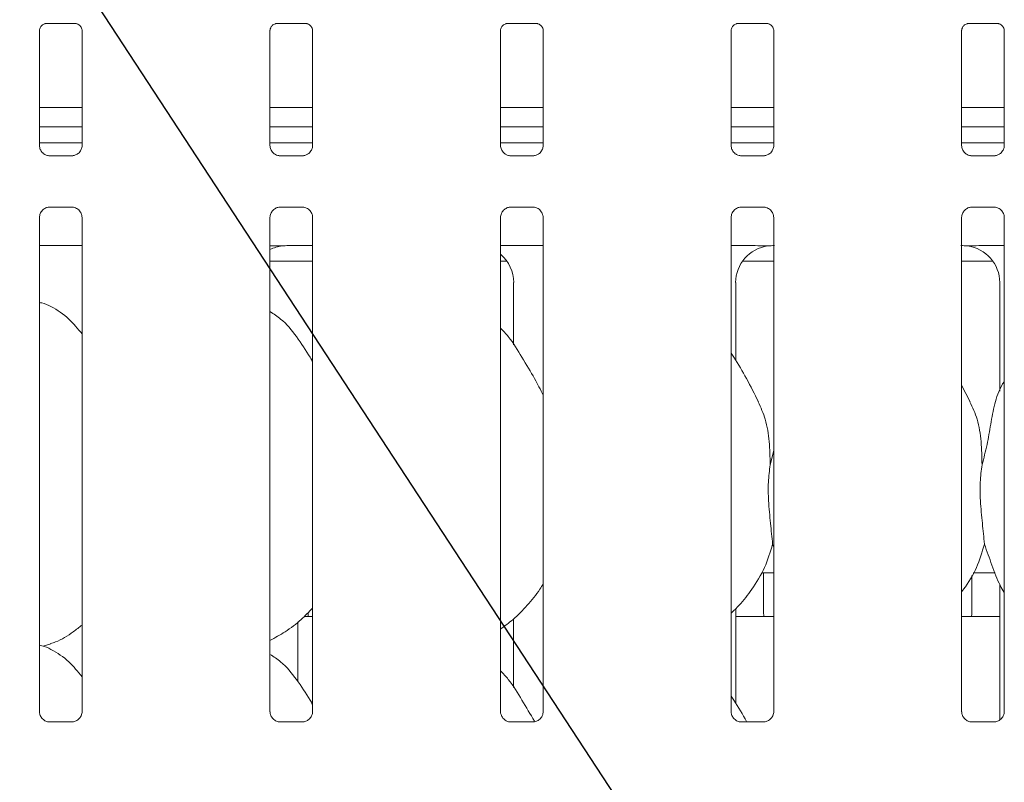
# Model space of a CAD drawing. Units: millimetres. Extents: x 5 to 415, y -14 to 292.
# Drawn here: x 146 to 155, y 124 to 132 of the extents above; entities that cross this region are included whole.
import ezdxf

# ---------------------------------------------------------------- set-up
doc = ezdxf.new("R2010")
doc.units = ezdxf.units.MM
doc.layers.add('BEMAßUNG', color=96, linetype='Continuous')

msp = doc.modelspace()

# ---------------------------------------------------------------- linework, layer by layer
at = {"color": 7, "linetype": 'Continuous', "lineweight": 15}
for p, q in [((145.79124, 130.51189), (145.79124, 131.66754)), ((145.85263, 131.73483), (145.84844, 131.73463)), ((145.85263, 131.73457), (146.15752, 131.73457)), ((146.21887, 131.66723), (146.21887, 130.51217)), ((148.10374, 130.51189), (148.10374, 131.66754)), ((148.16513, 131.73483), (148.16094, 131.73463)), ((148.16513, 131.73457), (148.47002, 131.73457)), ((148.53137, 131.66723), (148.53137, 130.51217)), ((150.41624, 130.51189), (150.41624, 131.66754)), ((150.47763, 131.73483), (150.47344, 131.73463)), ((150.47763, 131.73457), (150.78252, 131.73457)), ((150.84387, 131.66723), (150.84387, 130.51217)), ((152.72874, 130.51189), (152.72874, 131.66754)), ((152.79013, 131.73483), (152.78594, 131.73463)), ((152.79013, 131.73457), (153.09502, 131.73457)), ((153.15637, 131.66723), (153.15637, 130.51217)), ((155.04124, 130.51189), (155.04124, 131.66754)), ((155.10263, 131.73483), (155.09844, 131.73463)), ((155.10263, 131.73457), (155.40752, 131.73457)), ((155.46887, 131.66723), (155.46887, 130.51217)), ((146.21887, 130.89342), (145.79124, 130.89342)), ((148.53137, 130.89342), (148.10374, 130.89342)), ((150.84387, 130.89342), (150.41624, 130.89342)), ((153.15637, 130.89342), (152.72874, 130.89342)), ((155.46887, 130.89342), (155.04124, 130.89342)), ((146.21887, 130.69967), (145.79124, 130.69967)), ((148.53137, 130.69967), (148.10374, 130.69967)), ((150.84387, 130.69967), (150.41624, 130.69967)), ((153.15637, 130.69967), (152.72874, 130.69967)), ((155.46887, 130.69967), (155.04124, 130.69967)), ((146.21887, 130.53923), (145.79124, 130.53923)), ((148.53137, 130.53923), (148.10374, 130.53923)), ((150.84387, 130.53923), (150.41624, 130.53923)), ((153.15637, 130.53923), (152.72874, 130.53923)), ((155.46887, 130.53923), (155.04124, 130.53923)), ((145.88395, 130.40906), (145.8896, 130.4088)), ((146.11928, 130.40918), (145.8896, 130.40918)), ((148.19645, 130.40906), (148.2021, 130.4088)), ((148.43178, 130.40918), (148.2021, 130.40918)), ((150.50895, 130.40906), (150.5146, 130.4088)), ((150.74428, 130.40918), (150.5146, 130.40918)), ((152.82145, 130.40906), (152.8271, 130.4088)), ((153.05678, 130.40918), (152.8271, 130.40918)), ((155.13395, 130.40906), (155.1396, 130.4088)), ((155.36928, 130.40918), (155.1396, 130.40918)), ((145.89084, 129.89427), (146.12052, 129.89427)), ((146.12617, 129.8944), (146.12052, 129.89465)), ((148.20334, 129.89427), (148.43302, 129.89427)), ((148.43867, 129.8944), (148.43302, 129.89465)), ((150.51584, 129.89427), (150.74552, 129.89427)), ((150.75117, 129.8944), (150.74552, 129.89465)), ((152.82834, 129.89427), (153.05802, 129.89427)), ((153.06367, 129.8944), (153.05802, 129.89465)), ((155.14084, 129.89427), (155.37052, 129.89427)), ((155.37617, 129.8944), (155.37052, 129.89465)), ((145.79124, 124.83378), (145.79124, 129.79129)), ((146.21887, 129.79156), (146.21887, 124.83436)), ((148.10374, 124.83378), (148.10374, 129.79129)), ((148.53137, 129.79156), (148.53137, 124.83436)), ((150.41624, 124.83378), (150.41624, 129.79129)), ((150.84387, 129.79156), (150.84387, 124.83436)), ((152.72874, 124.83378), (152.72874, 129.79129)), ((153.15637, 129.79156), (153.15637, 124.83436)), ((155.04124, 124.83378), (155.04124, 129.79129)), ((155.46887, 129.79156), (155.46887, 124.83436)), ((145.79124, 129.50798), (146.21887, 129.50798)), ((148.28894, 129.50805), (148.28894, 129.50801)), ((148.28894, 129.50801), (148.53137, 129.50801)), ((150.41624, 129.50798), (150.84387, 129.50798)), ((152.72874, 129.50798), (152.9218, 129.50798)), ((155.27581, 129.50798), (155.46887, 129.50798)), ((148.10374, 129.35173), (148.53137, 129.35173)), ((150.41624, 129.35173), (150.47995, 129.35173)), ((152.84266, 129.35173), (153.15637, 129.35173)), ((155.04124, 129.35173), (155.35495, 129.35173)), ((150.54759, 129.13744), (150.54759, 128.51378)), ((152.77503, 128.35553), (152.77503, 129.13744)), ((155.42258, 129.13744), (155.42258, 128.04849)), ((155.12775, 127.94319), (155.04124, 128.10981)), ((153.12034, 127.31136), (153.15637, 127.45481)), ((153.15637, 126.48294), (153.14502, 126.51528)), ((153.0325, 126.22673), (153.15637, 126.22673)), ((153.05506, 126.22673), (153.05506, 125.81971)), ((155.1575, 126.22673), (155.3761, 126.22673)), ((155.14256, 125.82048), (155.14256, 126.20135)), ((155.42258, 126.11443), (155.42258, 124.75034)), ((152.77503, 124.91803), (152.77503, 125.86724)), ((148.38373, 125.13503), (148.38373, 125.7341)), ((148.44661, 125.78923), (148.53137, 125.78923)), ((150.54759, 125.76532), (150.54759, 125.07628)), ((152.77503, 125.78923), (153.15637, 125.78923)), ((155.04124, 125.78923), (155.42258, 125.78923)), ((145.82846, 125.49061), (145.90631, 125.51351)), ((146.1204, 124.73138), (145.88914, 124.73138)), ((148.4329, 124.73138), (148.20164, 124.73138)), ((150.7454, 124.73138), (150.51414, 124.73138)), ((153.0579, 124.73138), (152.82664, 124.73138)), ((155.3704, 124.73138), (155.13914, 124.73138))]:
    msp.add_line(p, q, dxfattribs=at)
for centre, major_axis, ratio, start_param, end_param in [((148.28106, 129.13493), (0.37406, -0.07838), 0.9812009, 1.9215565, 2.2564404), ((147.24681, 129.28917), (1.13248, 0.20251), 0.0733503, 0.3892635, 0.5249931), ((153.15606, 129.13493), (0.37406, -0.07838), 0.9812009, 1.9215565, 3.3452795), ((152.12181, 129.28917), (1.13248, 0.20251), 0.0733503, 0.3892635, 0.5249931), ((156.0758, 129.28917), (1.13248, -0.20251), 0.0733503, 2.6165996, 2.7523291), ((155.04155, 129.13493), (0.37406, 0.07838), 0.9812009, 6.0794984, 7.5032215), ((150.16655, 129.13493), (0.37406, 0.07838), 0.9812009, 6.0794984, 6.9385813)]:
    msp.add_ellipse(centre, major_axis=major_axis, ratio=ratio, start_param=start_param, end_param=end_param, dxfattribs=at)
for points, knots in [([(145.79135, 131.66694), (145.79133, 131.66785), (145.79129, 131.6711), (145.79372, 131.68532), (145.80416, 131.70698), (145.82374, 131.7253), (145.84301, 131.73309), (145.85249, 131.73456), (145.85329, 131.73457), (145.85365, 131.73457)], [0, 0, 0, 0, 0.0511214, 0.1837352, 0.3842545, 0.6497114, 0.8274125, 0.9225035, 1, 1, 1, 1]), ([(146.15686, 131.73457), (146.15676, 131.73457), (146.15639, 131.73458), (146.16071, 131.73427), (146.17127, 131.73168), (146.19027, 131.72247), (146.20894, 131.70288), (146.21779, 131.68071), (146.21892, 131.66835), (146.21886, 131.66669), (146.21886, 131.66655)], [0, 0, 0, 0, 0.0337282, 0.1149044, 0.2230207, 0.3821829, 0.6511223, 0.8674727, 0.988474, 1, 1, 1, 1]), ([(148.10385, 131.66694), (148.10383, 131.66785), (148.10379, 131.6711), (148.10622, 131.68532), (148.11666, 131.70698), (148.13624, 131.7253), (148.15551, 131.73309), (148.16499, 131.73456), (148.16579, 131.73457), (148.16615, 131.73457)], [0, 0, 0, 0, 0.0511214, 0.1837352, 0.3842545, 0.6497114, 0.8274125, 0.9225035, 1, 1, 1, 1]), ([(148.46936, 131.73457), (148.46926, 131.73457), (148.46889, 131.73458), (148.47321, 131.73427), (148.48377, 131.73168), (148.50277, 131.72247), (148.52144, 131.70288), (148.53029, 131.68071), (148.53142, 131.66835), (148.53136, 131.66669), (148.53136, 131.66655)], [0, 0, 0, 0, 0.0337282, 0.1149044, 0.2230207, 0.3821829, 0.6511223, 0.8674727, 0.988474, 1, 1, 1, 1]), ([(150.41635, 131.66694), (150.41633, 131.66785), (150.41629, 131.6711), (150.41872, 131.68532), (150.42916, 131.70698), (150.44874, 131.7253), (150.46801, 131.73309), (150.47749, 131.73456), (150.47829, 131.73457), (150.47865, 131.73457)], [0, 0, 0, 0, 0.0511214, 0.1837352, 0.3842545, 0.6497114, 0.8274125, 0.9225035, 1, 1, 1, 1]), ([(150.78186, 131.73457), (150.78176, 131.73457), (150.78139, 131.73458), (150.78571, 131.73427), (150.79627, 131.73168), (150.81527, 131.72247), (150.83394, 131.70288), (150.8428, 131.68071), (150.84392, 131.66835), (150.84386, 131.66669), (150.84386, 131.66655)], [0, 0, 0, 0, 0.0337282, 0.1149044, 0.2230207, 0.3821829, 0.6511223, 0.8674727, 0.988474, 1, 1, 1, 1]), ([(152.72885, 131.66694), (152.72883, 131.66785), (152.72879, 131.6711), (152.73122, 131.68532), (152.74166, 131.70698), (152.76124, 131.7253), (152.78051, 131.73309), (152.78999, 131.73456), (152.79079, 131.73457), (152.79115, 131.73457)], [0, 0, 0, 0, 0.0511214, 0.1837352, 0.3842545, 0.6497114, 0.8274125, 0.9225035, 1, 1, 1, 1]), ([(153.09436, 131.73457), (153.09426, 131.73457), (153.09389, 131.73458), (153.09821, 131.73427), (153.10877, 131.73168), (153.12777, 131.72247), (153.14644, 131.70288), (153.1553, 131.68071), (153.15642, 131.66835), (153.15636, 131.66669), (153.15636, 131.66655)], [0, 0, 0, 0, 0.0337282, 0.1149044, 0.2230207, 0.3821829, 0.6511223, 0.8674727, 0.988474, 1, 1, 1, 1]), ([(155.04135, 131.66694), (155.04133, 131.66785), (155.04129, 131.6711), (155.04372, 131.68532), (155.05416, 131.70698), (155.07374, 131.7253), (155.09301, 131.73309), (155.10249, 131.73456), (155.10329, 131.73457), (155.10365, 131.73457)], [0, 0, 0, 0, 0.0511214, 0.1837352, 0.3842545, 0.6497114, 0.8274125, 0.9225035, 1, 1, 1, 1]), ([(155.40686, 131.73457), (155.40676, 131.73457), (155.40639, 131.73458), (155.41071, 131.73427), (155.42127, 131.73168), (155.44027, 131.72247), (155.45894, 131.70288), (155.4678, 131.68071), (155.46892, 131.66835), (155.46886, 131.66669), (155.46886, 131.66655)], [0, 0, 0, 0, 0.0337282, 0.1149044, 0.2230207, 0.3821829, 0.6511223, 0.8674727, 0.988474, 1, 1, 1, 1]), ([(145.84561, 130.42288), (145.84462, 130.42329), (145.83027, 130.42931), (145.80867, 130.45301), (145.79301, 130.48718), (145.79174, 130.50565), (145.79126, 130.51272)], [0, 0, 0, 0, 0.0295537, 0.4293831, 0.7814819, 1, 1, 1, 1]), ([(146.21881, 130.5126), (146.21883, 130.51226), (146.2191, 130.50731), (146.21649, 130.48637), (146.20314, 130.45638), (146.18338, 130.43213), (146.16976, 130.42604), (146.16867, 130.42555)], [0, 0, 0, 0, 0.0149525, 0.2190369, 0.5725259, 0.9659617, 1, 1, 1, 1]), ([(148.15811, 130.42288), (148.15712, 130.42329), (148.14277, 130.42931), (148.12117, 130.45301), (148.10551, 130.48718), (148.10424, 130.50565), (148.10376, 130.51272)], [0, 0, 0, 0, 0.0295537, 0.4293831, 0.7814819, 1, 1, 1, 1]), ([(148.53131, 130.5126), (148.53133, 130.51226), (148.53158, 130.50731), (148.52901, 130.48637), (148.51563, 130.45638), (148.49588, 130.43213), (148.48226, 130.42604), (148.48117, 130.42555)], [0, 0, 0, 0, 0.0149517, 0.2190338, 0.5725242, 0.9659616, 1, 1, 1, 1]), ([(150.47061, 130.42288), (150.46962, 130.42329), (150.45527, 130.42931), (150.43367, 130.45301), (150.41801, 130.48718), (150.41674, 130.50565), (150.41626, 130.51272)], [0, 0, 0, 0, 0.0295537, 0.4293831, 0.7814819, 1, 1, 1, 1]), ([(150.84381, 130.5126), (150.84383, 130.51226), (150.84408, 130.50731), (150.84151, 130.48637), (150.82813, 130.45638), (150.80838, 130.43213), (150.79476, 130.42604), (150.79367, 130.42555)], [0, 0, 0, 0, 0.0149517, 0.2190338, 0.5725242, 0.9659616, 1, 1, 1, 1]), ([(152.78311, 130.42288), (152.78212, 130.42329), (152.76777, 130.42931), (152.74617, 130.45301), (152.73051, 130.48718), (152.72924, 130.50565), (152.72876, 130.51272)], [0, 0, 0, 0, 0.0295537, 0.4293831, 0.7814819, 1, 1, 1, 1]), ([(153.15631, 130.5126), (153.15633, 130.51226), (153.15658, 130.50731), (153.15401, 130.48637), (153.14063, 130.45638), (153.12088, 130.43213), (153.10726, 130.42604), (153.10617, 130.42555)], [0, 0, 0, 0, 0.0149517, 0.2190338, 0.5725242, 0.9659616, 1, 1, 1, 1]), ([(155.09561, 130.42288), (155.09462, 130.42329), (155.08027, 130.42931), (155.05867, 130.45301), (155.04301, 130.48718), (155.04174, 130.50565), (155.04126, 130.51272)], [0, 0, 0, 0, 0.0295537, 0.4293831, 0.7814819, 1, 1, 1, 1]), ([(155.46881, 130.5126), (155.46883, 130.51226), (155.46908, 130.50731), (155.46651, 130.48637), (155.45313, 130.45638), (155.43338, 130.43213), (155.41976, 130.42604), (155.41867, 130.42555)], [0, 0, 0, 0, 0.0149517, 0.2190338, 0.5725242, 0.9659616, 1, 1, 1, 1]), ([(145.89017, 130.40926), (145.88873, 130.40928), (145.88441, 130.40933), (145.86785, 130.41164), (145.85395, 130.41867), (145.84561, 130.42288)], [0, 0, 0, 0, 0.165925, 0.499796, 1, 1, 1, 1]), ([(146.11928, 130.40911), (146.1196, 130.40914), (146.12146, 130.40928), (146.12396, 130.40912), (146.12596, 130.40906), (146.12617, 130.40906)], [0, 0, 0, 0, 0.1596402, 0.9135328, 1, 1, 1, 1]), ([(146.16867, 130.42555), (146.15902, 130.42023), (146.14354, 130.4117), (146.1252, 130.40928), (146.12097, 130.40926), (146.11963, 130.40925)], [0, 0, 0, 0, 0.5306918, 0.8510343, 1, 1, 1, 1]), ([(148.20267, 130.40926), (148.20123, 130.40928), (148.19691, 130.40933), (148.18035, 130.41164), (148.16645, 130.41867), (148.15811, 130.42288)], [0, 0, 0, 0, 0.165925, 0.499796, 1, 1, 1, 1]), ([(148.43178, 130.40911), (148.4321, 130.40914), (148.43396, 130.40928), (148.43646, 130.40912), (148.43846, 130.40906), (148.43867, 130.40906)], [0, 0, 0, 0, 0.1596402, 0.9135328, 1, 1, 1, 1]), ([(148.48117, 130.42555), (148.47152, 130.42023), (148.45604, 130.4117), (148.4377, 130.40928), (148.43347, 130.40926), (148.43213, 130.40925)], [0, 0, 0, 0, 0.5306918, 0.8510343, 1, 1, 1, 1]), ([(150.51517, 130.40926), (150.51373, 130.40928), (150.50941, 130.40933), (150.49285, 130.41164), (150.47895, 130.41867), (150.47061, 130.42288)], [0, 0, 0, 0, 0.165925, 0.499796, 1, 1, 1, 1]), ([(150.74428, 130.40911), (150.7446, 130.40914), (150.74646, 130.40928), (150.74896, 130.40912), (150.75096, 130.40906), (150.75117, 130.40906)], [0, 0, 0, 0, 0.1596402, 0.9135328, 1, 1, 1, 1]), ([(150.79367, 130.42555), (150.78402, 130.42023), (150.76854, 130.4117), (150.7502, 130.40928), (150.74597, 130.40926), (150.74463, 130.40925)], [0, 0, 0, 0, 0.5306918, 0.8510343, 1, 1, 1, 1]), ([(152.82767, 130.40926), (152.82623, 130.40928), (152.82191, 130.40933), (152.80535, 130.41164), (152.79145, 130.41867), (152.78311, 130.42288)], [0, 0, 0, 0, 0.165925, 0.499796, 1, 1, 1, 1]), ([(153.05678, 130.40911), (153.0571, 130.40914), (153.05896, 130.40928), (153.06146, 130.40912), (153.06346, 130.40906), (153.06367, 130.40906)], [0, 0, 0, 0, 0.1596402, 0.9135328, 1, 1, 1, 1]), ([(153.10617, 130.42555), (153.09652, 130.42023), (153.08104, 130.4117), (153.0627, 130.40928), (153.05847, 130.40926), (153.05713, 130.40925)], [0, 0, 0, 0, 0.5306918, 0.8510343, 1, 1, 1, 1]), ([(155.14017, 130.40926), (155.13873, 130.40928), (155.13441, 130.40933), (155.11785, 130.41164), (155.10395, 130.41867), (155.09561, 130.42288)], [0, 0, 0, 0, 0.165925, 0.499796, 1, 1, 1, 1]), ([(155.36928, 130.40911), (155.3696, 130.40914), (155.37146, 130.40928), (155.37396, 130.40912), (155.37596, 130.40906), (155.37617, 130.40906)], [0, 0, 0, 0, 0.1596402, 0.9135328, 1, 1, 1, 1]), ([(155.41867, 130.42555), (155.40902, 130.42023), (155.39354, 130.4117), (155.3752, 130.40928), (155.37097, 130.40926), (155.36963, 130.40925)], [0, 0, 0, 0, 0.5306918, 0.8510343, 1, 1, 1, 1]), ([(145.7913, 129.79085), (145.79128, 129.79119), (145.79103, 129.79614), (145.79364, 129.81695), (145.80675, 129.84792), (145.83532, 129.87749), (145.86572, 129.89127), (145.88545, 129.89426), (145.88996, 129.89424), (145.89162, 129.89423)], [0, 0, 0, 0, 0.00936787, 0.13721436, 0.35865018, 0.60511847, 0.81748925, 0.93281166, 1, 1, 1, 1]), ([(145.89084, 129.89434), (145.89051, 129.89431), (145.88865, 129.89417), (145.88615, 129.89433), (145.88415, 129.89439), (145.88395, 129.8944)], [0, 0, 0, 0, 0.1599702, 0.9138986, 1, 1, 1, 1]), ([(146.11994, 129.89419), (146.12138, 129.89418), (146.1257, 129.89412), (146.1423, 129.8918), (146.15624, 129.88476), (146.16461, 129.88052)], [0, 0, 0, 0, 0.1655678, 0.4987643, 1, 1, 1, 1]), ([(146.16461, 129.88052), (146.16556, 129.88013), (146.17987, 129.87412), (146.20145, 129.85044), (146.2171, 129.81627), (146.21837, 129.7978), (146.21886, 129.79073)], [0, 0, 0, 0, 0.0285019, 0.4287785, 0.7812449, 1, 1, 1, 1]), ([(148.1038, 129.79085), (148.10378, 129.79119), (148.10353, 129.79614), (148.10614, 129.81695), (148.11925, 129.84792), (148.14782, 129.87749), (148.17822, 129.89127), (148.19795, 129.89426), (148.20246, 129.89424), (148.20412, 129.89423)], [0, 0, 0, 0, 0.00936787, 0.13721436, 0.35865018, 0.60511847, 0.81748925, 0.93281166, 1, 1, 1, 1]), ([(148.20334, 129.89434), (148.20301, 129.89431), (148.20115, 129.89417), (148.19865, 129.89433), (148.19665, 129.89439), (148.19645, 129.8944)], [0, 0, 0, 0, 0.1599702, 0.9138986, 1, 1, 1, 1]), ([(148.43244, 129.89419), (148.43388, 129.89418), (148.4382, 129.89412), (148.4548, 129.8918), (148.46874, 129.88476), (148.47711, 129.88052)], [0, 0, 0, 0, 0.1655678, 0.4987643, 1, 1, 1, 1]), ([(148.47711, 129.88052), (148.47806, 129.88013), (148.49237, 129.87412), (148.51395, 129.85044), (148.5296, 129.81627), (148.53087, 129.7978), (148.53136, 129.79073)], [0, 0, 0, 0, 0.0285019, 0.4287785, 0.7812449, 1, 1, 1, 1]), ([(150.4163, 129.79085), (150.41628, 129.79119), (150.41603, 129.79614), (150.41864, 129.81695), (150.43175, 129.84792), (150.46032, 129.87749), (150.49072, 129.89127), (150.51045, 129.89426), (150.51496, 129.89424), (150.51662, 129.89423)], [0, 0, 0, 0, 0.00936787, 0.13721436, 0.35865018, 0.60511847, 0.81748925, 0.93281166, 1, 1, 1, 1]), ([(150.51584, 129.89434), (150.51551, 129.89431), (150.51365, 129.89417), (150.51115, 129.89433), (150.50915, 129.89439), (150.50895, 129.8944)], [0, 0, 0, 0, 0.1599702, 0.9138986, 1, 1, 1, 1]), ([(150.74494, 129.89419), (150.74638, 129.89418), (150.7507, 129.89412), (150.7673, 129.8918), (150.78124, 129.88476), (150.78961, 129.88052)], [0, 0, 0, 0, 0.1655678, 0.4987643, 1, 1, 1, 1]), ([(150.78961, 129.88052), (150.79056, 129.88013), (150.80487, 129.87412), (150.82645, 129.85044), (150.8421, 129.81627), (150.84337, 129.7978), (150.84386, 129.79073)], [0, 0, 0, 0, 0.0285019, 0.4287785, 0.7812449, 1, 1, 1, 1]), ([(152.7288, 129.79085), (152.72878, 129.79119), (152.72853, 129.79614), (152.73114, 129.81695), (152.74425, 129.84792), (152.77282, 129.87749), (152.80322, 129.89127), (152.82295, 129.89426), (152.82746, 129.89424), (152.82912, 129.89423)], [0, 0, 0, 0, 0.00936787, 0.13721436, 0.35865018, 0.60511847, 0.81748925, 0.93281166, 1, 1, 1, 1]), ([(152.82834, 129.89434), (152.82801, 129.89431), (152.82615, 129.89417), (152.82365, 129.89433), (152.82165, 129.89439), (152.82145, 129.8944)], [0, 0, 0, 0, 0.1597004, 0.913871, 1, 1, 1, 1]), ([(153.05744, 129.89419), (153.05888, 129.89418), (153.0632, 129.89412), (153.0798, 129.8918), (153.09374, 129.88476), (153.10211, 129.88052)], [0, 0, 0, 0, 0.1655678, 0.4987643, 1, 1, 1, 1]), ([(153.10211, 129.88052), (153.10306, 129.88013), (153.11737, 129.87412), (153.13895, 129.85044), (153.1546, 129.81627), (153.15587, 129.7978), (153.15636, 129.79073)], [0, 0, 0, 0, 0.0285019, 0.4287785, 0.7812449, 1, 1, 1, 1]), ([(155.0413, 129.79085), (155.04128, 129.79119), (155.04103, 129.79614), (155.04364, 129.81695), (155.05675, 129.84792), (155.08532, 129.87749), (155.11572, 129.89127), (155.13545, 129.89426), (155.13996, 129.89424), (155.14162, 129.89423)], [0, 0, 0, 0, 0.00936787, 0.13721436, 0.35865018, 0.60511847, 0.81748925, 0.93281166, 1, 1, 1, 1]), ([(155.14084, 129.89434), (155.14051, 129.89431), (155.13865, 129.89417), (155.13615, 129.89433), (155.13415, 129.89439), (155.13395, 129.8944)], [0, 0, 0, 0, 0.1597004, 0.913871, 1, 1, 1, 1]), ([(155.36994, 129.89419), (155.37138, 129.89418), (155.3757, 129.89412), (155.3923, 129.8918), (155.40624, 129.88476), (155.41461, 129.88052)], [0, 0, 0, 0, 0.1655678, 0.4987643, 1, 1, 1, 1]), ([(155.41461, 129.88052), (155.41556, 129.88013), (155.42987, 129.87412), (155.45145, 129.85044), (155.4671, 129.81627), (155.46837, 129.7978), (155.46886, 129.79073)], [0, 0, 0, 0, 0.0285019, 0.4287785, 0.7812449, 1, 1, 1, 1]), ([(148.10374, 129.50764), (148.1173, 129.50758), (148.1439, 129.50747), (148.17998, 129.50692), (148.20828, 129.50655), (148.21778, 129.50611), (148.21934, 129.50604)], [0, 0, 0, 0, 0.320779, 0.629249, 0.9391997, 1, 1, 1, 1]), ([(148.21934, 129.50604), (148.22108, 129.50606), (148.22289, 129.50607), (148.22468, 129.50653), (148.22475, 129.50654)], [0, 0, 0, 0, 0.9639453, 1, 1, 1, 1]), ([(152.9218, 129.50798), (152.95483, 129.50786), (153.00096, 129.50769), (153.05505, 129.50693), (153.08328, 129.50655), (153.09278, 129.50611), (153.09433, 129.50604)], [0, 0, 0, 0, 0.533533, 0.7453676, 0.9582557, 1, 1, 1, 1]), ([(153.09433, 129.50604), (153.09608, 129.50606), (153.09789, 129.50607), (153.09969, 129.50653), (153.09975, 129.50654)], [0, 0, 0, 0, 0.9639504, 1, 1, 1, 1]), ([(155.09786, 129.50654), (155.09793, 129.50653), (155.09972, 129.50607), (155.10153, 129.50606), (155.10328, 129.50604)], [0, 0, 0, 0, 0.0360496, 1, 1, 1, 1]), ([(155.10328, 129.50604), (155.10515, 129.50612), (155.11279, 129.50646), (155.15895, 129.50721), (155.21445, 129.50787), (155.26371, 129.50796), (155.27581, 129.50798)], [0, 0, 0, 0, 0.0490461, 0.2001792, 0.8034383, 1, 1, 1, 1]), ([(146.21887, 128.62303), (146.17659, 128.67491), (146.08831, 128.78323), (145.94424, 128.8815), (145.83933, 128.92983), (145.7991, 128.93667), (145.79124, 128.93801)], [0, 0, 0, 0, 0.3699877, 0.7724464, 0.9555435, 1, 1, 1, 1]), ([(148.53137, 128.34486), (148.52279, 128.35938), (148.47399, 128.44199), (148.37482, 128.59371), (148.24405, 128.75635), (148.14043, 128.82302), (148.10374, 128.84662)], [0, 0, 0, 0, 0.0796725, 0.4531376, 0.8063818, 1, 1, 1, 1]), ([(150.84387, 128.00844), (150.81614, 128.06379), (150.75326, 128.18933), (150.63231, 128.3829), (150.52667, 128.56415), (150.44279, 128.65356), (150.41624, 128.68186)], [0, 0, 0, 0, 0.2473601, 0.5609758, 0.8610262, 1, 1, 1, 1]), ([(153.00275, 127.94319), (152.96388, 128.02009), (152.88963, 128.167), (152.79463, 128.32985), (152.7377, 128.4154), (152.72874, 128.42886)], [0, 0, 0, 0, 0.4807017, 0.9183233, 1, 1, 1, 1]), ([(155.24534, 127.31136), (155.26336, 127.37806), (155.29943, 127.51162), (155.332, 127.71686), (155.3682, 127.91997), (155.41776, 128.0659), (155.46126, 128.13614), (155.46887, 128.14843)], [0, 0, 0, 0, 0.237998, 0.4765454, 0.7153724, 0.950204, 1, 1, 1, 1]), ([(152.99972, 127.94321), (153.026, 127.8852), (153.08366, 127.7579), (153.1152, 127.54132), (153.11862, 127.3885), (153.12034, 127.31136)], [0, 0, 0, 0, 0.2930506, 0.6431445, 1, 1, 1, 1]), ([(155.12472, 127.94321), (155.151, 127.8852), (155.20867, 127.7579), (155.2402, 127.54132), (155.24361, 127.3885), (155.24534, 127.31136)], [0, 0, 0, 0, 0.2930524, 0.6431449, 1, 1, 1, 1]), ([(153.12034, 127.31136), (153.11316, 127.25277), (153.09871, 127.13476), (153.10265, 126.93922), (153.12393, 126.71971), (153.13802, 126.58311), (153.14502, 126.51528)], [0, 0, 0, 0, 0.22420706, 0.45155988, 0.72768104, 1, 1, 1, 1]), ([(155.24534, 127.31136), (155.23816, 127.25277), (155.22371, 127.13476), (155.22765, 126.93922), (155.24893, 126.71971), (155.26302, 126.58311), (155.27002, 126.51528)], [0, 0, 0, 0, 0.2242068, 0.4515596, 0.7276813, 1, 1, 1, 1]), ([(153.14502, 126.51528), (153.12145, 126.43532), (153.07389, 126.27395), (152.94716, 126.07347), (152.83282, 125.92074), (152.75624, 125.84749), (152.72874, 125.82119)], [0, 0, 0, 0, 0.3036278, 0.6127058, 0.8609276, 1, 1, 1, 1]), ([(155.27002, 126.51528), (155.24602, 126.43569), (155.19759, 126.27507), (155.10653, 126.11961), (155.04763, 126.04542), (155.04124, 126.03737)], [0, 0, 0, 0, 0.4668933, 0.9421676, 1, 1, 1, 1]), ([(155.46887, 126.02944), (155.45544, 126.0518), (155.40381, 126.13774), (155.34391, 126.30363), (155.29477, 126.44439), (155.27002, 126.51528)], [0, 0, 0, 0, 0.1486304, 0.571175, 1, 1, 1, 1]), ([(150.84387, 126.11866), (150.83296, 126.09946), (150.78848, 126.02125), (150.68647, 125.90044), (150.55599, 125.76477), (150.45884, 125.69411), (150.41624, 125.66311)], [0, 0, 0, 0, 0.1051668, 0.4284779, 0.7493476, 1, 1, 1, 1]), ([(148.53137, 125.87356), (148.49388, 125.83457), (148.40947, 125.74679), (148.26595, 125.63632), (148.15504, 125.5766), (148.10374, 125.54898)], [0, 0, 0, 0, 0.3004674, 0.6764845, 1, 1, 1, 1]), ([(148.48494, 125.78923), (148.48502, 125.79202), (148.48526, 125.80109), (148.48583, 125.81202), (148.48624, 125.81948), (148.48629, 125.8202), (148.48631, 125.82048)], [0, 0, 0, 0, 0.1442228, 0.4686478, 0.7932873, 1, 1, 1, 1]), ([(153.0551, 125.81971), (153.0551, 125.8197), (153.05511, 125.81967), (153.05557, 125.8114), (153.05612, 125.80062), (153.05635, 125.79177), (153.05642, 125.78923)], [0, 0, 0, 0, 0.220846, 0.5449304, 0.8694121, 1, 1, 1, 1]), ([(155.14119, 125.78923), (155.14127, 125.79202), (155.14152, 125.80109), (155.14208, 125.81202), (155.14249, 125.81948), (155.14254, 125.8202), (155.14256, 125.82048)], [0, 0, 0, 0, 0.144224, 0.4686485, 0.7932876, 1, 1, 1, 1]), ([(146.21887, 125.70351), (146.1897, 125.68055), (146.10666, 125.61519), (146.00119, 125.54853), (145.91971, 125.52231), (145.90365, 125.51714)], [0, 0, 0, 0, 0.3030569, 0.8626387, 1, 1, 1, 1]), ([(146.21887, 125.18553), (146.17659, 125.2374), (146.08831, 125.3457), (145.94426, 125.44409), (145.83857, 125.49257), (145.79753, 125.49949), (145.78888, 125.50095)], [0, 0, 0, 0, 0.3683411, 0.7690092, 0.9512919, 1, 1, 1, 1]), ([(148.53137, 124.90736), (148.52279, 124.92188), (148.47399, 125.00449), (148.37482, 125.1562), (148.24405, 125.31885), (148.14043, 125.38552), (148.10374, 125.40912)], [0, 0, 0, 0, 0.0796725, 0.4531371, 0.8063813, 1, 1, 1, 1]), ([(150.75658, 124.7388), (150.71498, 124.80868), (150.63326, 124.94594), (150.52654, 125.12665), (150.44276, 125.21606), (150.41624, 125.24436)], [0, 0, 0, 0, 0.4147629, 0.8147417, 1, 1, 1, 1]), ([(152.88557, 124.73138), (152.88458, 124.73329), (152.84716, 124.80541), (152.79449, 124.89238), (152.73768, 124.9779), (152.72874, 124.99136)], [0, 0, 0, 0, 0.0224311, 0.846245, 1, 1, 1, 1]), ([(145.89059, 124.73138), (145.8905, 124.73138), (145.88912, 124.73135), (145.87958, 124.73193), (145.85853, 124.73693), (145.82813, 124.7536), (145.80255, 124.78463), (145.79193, 124.81628), (145.79166, 124.82984), (145.79158, 124.83399)], [0, 0, 0, 0, 0.00567226, 0.08989023, 0.21154895, 0.43884802, 0.69026533, 0.90506496, 1, 1, 1, 1]), ([(146.21887, 124.83502), (146.21887, 124.83498), (146.21904, 124.83067), (146.21706, 124.81118), (146.2053, 124.78106), (146.17808, 124.75046), (146.14727, 124.73518), (146.12648, 124.73153), (146.12151, 124.73147), (146.11989, 124.73146)], [0, 0, 0, 0, 0.0009605, 0.1261302, 0.3398779, 0.590589, 0.8149582, 0.9398304, 1, 1, 1, 1]), ([(148.20309, 124.73138), (148.203, 124.73138), (148.20162, 124.73135), (148.19208, 124.73193), (148.17103, 124.73693), (148.14063, 124.7536), (148.11505, 124.78463), (148.10443, 124.81628), (148.10416, 124.82984), (148.10408, 124.83399)], [0, 0, 0, 0, 0.00567226, 0.08989023, 0.21154895, 0.43884802, 0.69026533, 0.90506496, 1, 1, 1, 1]), ([(148.53137, 124.83502), (148.53137, 124.83498), (148.53154, 124.83067), (148.52956, 124.81118), (148.5178, 124.78106), (148.49058, 124.75046), (148.45977, 124.73518), (148.43898, 124.73153), (148.43401, 124.73147), (148.43239, 124.73146)], [0, 0, 0, 0, 0.0009605, 0.1261302, 0.3398779, 0.590589, 0.8149582, 0.9398304, 1, 1, 1, 1]), ([(150.51559, 124.73138), (150.5155, 124.73138), (150.51412, 124.73135), (150.50458, 124.73193), (150.48353, 124.73693), (150.45313, 124.7536), (150.42755, 124.78463), (150.41693, 124.81628), (150.41666, 124.82984), (150.41658, 124.83399)], [0, 0, 0, 0, 0.00567226, 0.08989023, 0.21154895, 0.43884802, 0.69026533, 0.90506496, 1, 1, 1, 1]), ([(150.84387, 124.83502), (150.84387, 124.83498), (150.84404, 124.83067), (150.84206, 124.81118), (150.8303, 124.78106), (150.80308, 124.75046), (150.77228, 124.73518), (150.75148, 124.73153), (150.74651, 124.73147), (150.74489, 124.73146)], [0, 0, 0, 0, 0.0009605, 0.1261302, 0.3398779, 0.590589, 0.8149582, 0.9398304, 1, 1, 1, 1]), ([(152.82809, 124.73138), (152.828, 124.73138), (152.82662, 124.73135), (152.81708, 124.73193), (152.79603, 124.73693), (152.76563, 124.7536), (152.74005, 124.78463), (152.72943, 124.81628), (152.72916, 124.82984), (152.72908, 124.83399)], [0, 0, 0, 0, 0.00567226, 0.08989023, 0.21154895, 0.43884802, 0.69026533, 0.90506496, 1, 1, 1, 1]), ([(153.15637, 124.83502), (153.15637, 124.83498), (153.15654, 124.83067), (153.15456, 124.81118), (153.1428, 124.78106), (153.11558, 124.75046), (153.08478, 124.73518), (153.06398, 124.73153), (153.05901, 124.73147), (153.05739, 124.73146)], [0, 0, 0, 0, 0.0009605, 0.1261302, 0.3398779, 0.590589, 0.8149582, 0.9398304, 1, 1, 1, 1]), ([(155.14059, 124.73138), (155.1405, 124.73138), (155.13912, 124.73135), (155.12958, 124.73193), (155.10853, 124.73693), (155.07813, 124.7536), (155.05256, 124.78463), (155.04193, 124.81628), (155.04166, 124.82984), (155.04158, 124.83399)], [0, 0, 0, 0, 0.00567226, 0.08989023, 0.21154895, 0.43884802, 0.69026533, 0.90506496, 1, 1, 1, 1]), ([(155.46887, 124.83502), (155.46887, 124.83498), (155.46904, 124.83067), (155.46706, 124.81118), (155.4553, 124.78106), (155.42808, 124.75046), (155.39728, 124.73518), (155.37648, 124.73153), (155.37151, 124.73147), (155.36989, 124.73146)], [0, 0, 0, 0, 0.0009605, 0.1261302, 0.3398779, 0.590589, 0.8149582, 0.9398304, 1, 1, 1, 1])]:
    msp.add_open_spline(points, degree=3, knots=knots, dxfattribs=at)
at = {"layer": 'BEMAßUNG'}
msp.add_line((154.02725, 120.23442), (135.90455, 147.90932), dxfattribs=at)

doc.saveas('drawing.dxf')
